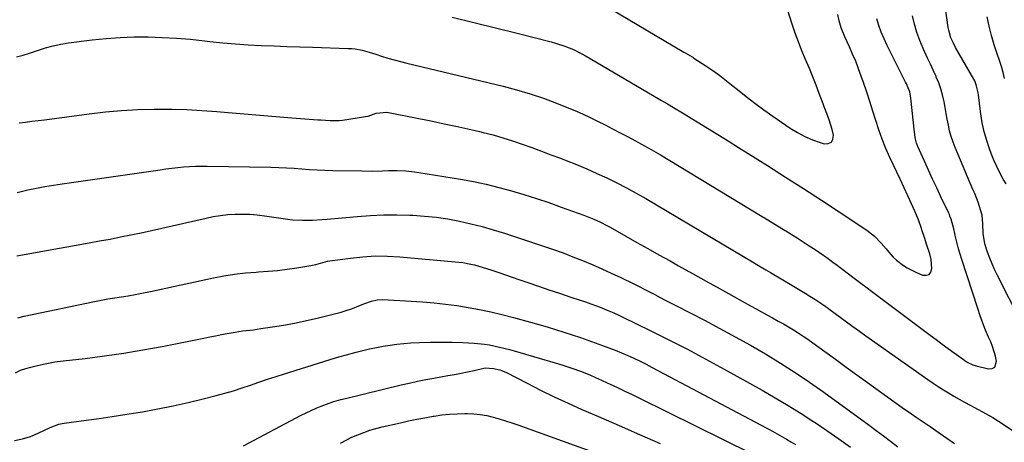
# Model space of a CAD drawing. Units: inches. Extents: x 1921077 to 1926449, y 405963 to 411338.
# Drawn here: x 1922375 to 1922840, y 406327 to 406527 of the extents above; entities that cross this region are included whole.
import ezdxf

# ---------------------------------------------------------------- set-up
doc = ezdxf.new("R2010")
doc.units = ezdxf.units.IN
doc.header["$MEASUREMENT"] = 0
doc.layers.add('7', color=7, linetype='Continuous')
doc.layers.add('8', color=7, linetype='Continuous')

msp = doc.modelspace()

# ---------------------------------------------------------------- linework, layer by layer
at = {"layer": '7', "color": 18}
for points in [[(1922840.85, 406449.3, 1686), (1922839.56, 406451.56, 1686), (1922837.97, 406454.5, 1686), (1922836.48, 406457.48, 1686), (1922835.14, 406460.53, 1686), (1922833.89, 406463.62, 1686), (1922833.02, 406465.93, 1686), (1922831.57, 406470.24, 1686), (1922830.33, 406474.61, 1686), (1922829.42, 406479.06, 1686), (1922828.71, 406483.56, 1686), (1922827.77, 406491.4, 1686), (1922827.64, 406492.38, 1686), (1922826.76, 406496.22, 1686), (1922826.02, 406498.03, 1686), (1922825.56, 406498.9, 1686), (1922816.98, 406513.87, 1686), (1922815.8, 406516.11, 1686), (1922814.8, 406518.42, 1686), (1922813.75, 406522.04, 1686), (1922813.53, 406523.28, 1686), (1922810.28, 406546.31, 1686)], [(1922653.79, 406532.26, 1678), (1922688.56, 406511.61, 1678), (1922689.15, 406511.26, 1678), (1922690.35, 406510.57, 1678), (1922692.74, 406509.18, 1678), (1922693.33, 406508.81, 1678), (1922698.93, 406505.13, 1678), (1922702.27, 406502.86, 1678), (1922705.55, 406500.52, 1678), (1922708.77, 406498.08, 1678), (1922711.93, 406495.57, 1678), (1922713.84, 406494, 1678), (1922717.96, 406490.7, 1678), (1922722.13, 406487.47, 1678), (1922726.38, 406484.35, 1678), (1922730.69, 406481.3, 1678), (1922738.88, 406475.63, 1678), (1922742.23, 406473.54, 1678), (1922745.68, 406471.68, 1678), (1922749.29, 406470.14, 1678), (1922753.01, 406468.83, 1678), (1922754.91, 406468.26, 1678), (1922756.83, 406468.4, 1678), (1922758.27, 406469.04, 1678), (1922759, 406470.44, 1678), (1922759.27, 406472.34, 1678), (1922758.66, 406474.97, 1678), (1922757.29, 406479.63, 1678), (1922756.13, 406482.66, 1678), (1922754.95, 406485.69, 1678), (1922754.38, 406487.21, 1678), (1922752.54, 406492.07, 1678), (1922751.02, 406496.01, 1678), (1922749.47, 406499.93, 1678), (1922747.87, 406503.84, 1678), (1922746.05, 406508.16, 1678), (1922744.36, 406512.28, 1678), (1922742.74, 406516.43, 1678), (1922741.24, 406520.61, 1678), (1922739.81, 406524.83, 1678), (1922736.13, 406536.19, 1678)], [(1922373.18, 406509.33, 1682), (1922376.2, 406510.2, 1682), (1922379.19, 406511.14, 1682), (1922382.16, 406512.14, 1682), (1922386.85, 406513.66, 1682), (1922390.44, 406514.63, 1682), (1922394.09, 406515.37, 1682), (1922397.77, 406515.96, 1682), (1922408.81, 406517.36, 1682), (1922415.43, 406518.06, 1682), (1922422.06, 406518.56, 1682), (1922428.71, 406518.78, 1682), (1922435.37, 406518.81, 1682), (1922442.03, 406518.6, 1682), (1922448.68, 406518.25, 1682), (1922455.32, 406517.7, 1682), (1922461.95, 406517.01, 1682), (1922464.53, 406516.7, 1682), (1922470.57, 406516.06, 1682), (1922476.63, 406515.51, 1682), (1922482.69, 406515.11, 1682), (1922488.76, 406514.8, 1682), (1922494.84, 406514.57, 1682), (1922500.91, 406514.35, 1682), (1922506.99, 406514.14, 1682), (1922513.07, 406513.94, 1682), (1922529.81, 406513.4, 1682), (1922531.5, 406513.29, 1682), (1922533.19, 406513.12, 1682), (1922536.51, 406512.52, 1682), (1922539.8, 406511.67, 1682), (1922543.04, 406510.66, 1682), (1922545.68, 406509.77, 1682), (1922548.63, 406508.82, 1682), (1922551.59, 406507.92, 1682), (1922554.57, 406507.11, 1682), (1922557.57, 406506.35, 1682), (1922603.07, 406495.48, 1682), (1922609.5, 406493.8, 1682), (1922615.86, 406491.93, 1682), (1922622.14, 406489.79, 1682), (1922628.36, 406487.47, 1682), (1922633.35, 406485.48, 1682), (1922637.01, 406483.97, 1682), (1922640.64, 406482.39, 1682), (1922644.24, 406480.71, 1682), (1922647.8, 406478.97, 1682), (1922651.34, 406477.17, 1682), (1922654.86, 406475.36, 1682), (1922658.38, 406473.52, 1682), (1922661.89, 406471.68, 1682), (1922663.99, 406470.57, 1682), (1922668.52, 406468.12, 1682), (1922673.03, 406465.61, 1682), (1922677.49, 406463.03, 1682), (1922681.91, 406460.4, 1682), (1922724.81, 406434.39, 1682), (1922728.18, 406432.34, 1682), (1922731.55, 406430.28, 1682), (1922734.91, 406428.21, 1682), (1922738.27, 406426.14, 1682), (1922739.24, 406425.54, 1682), (1922742.1, 406423.75, 1682), (1922744.94, 406421.94, 1682), (1922747.77, 406420.11, 1682), (1922750.59, 406418.26, 1682), (1922754.74, 406415.5, 1682), (1922756.18, 406414.5, 1682), (1922758.97, 406412.36, 1682), (1922759.67, 406411.82, 1682), (1922760.37, 406411.29, 1682), (1922769.06, 406404.68, 1682), (1922772.14, 406402.38, 1682), (1922775.23, 406400.11, 1682), (1922777.28, 406398.58, 1682), (1922804.94, 406377.82, 1682), (1922807.77, 406375.71, 1682), (1922810.62, 406373.6, 1682), (1922813.49, 406371.52, 1682), (1922816.36, 406369.46, 1682), (1922820.75, 406366.33, 1682), (1922821.44, 406365.85, 1682), (1922822.86, 406364.93, 1682), (1922825.1, 406363.75, 1682), (1922826.7, 406363.25, 1682), (1922832.58, 406361.89, 1682), (1922834.22, 406362.08, 1682), (1922835.47, 406362.69, 1682), (1922836.39, 406365.54, 1682), (1922835.87, 406367.87, 1682), (1922834.47, 406372.43, 1682), (1922833.58, 406374.65, 1682), (1922832.6, 406376.87, 1682), (1922831.2, 406380.19, 1682), (1922829.86, 406383.54, 1682), (1922828.62, 406386.93, 1682), (1922827.46, 406390.35, 1682), (1922819.93, 406413.57, 1682), (1922819.16, 406416.06, 1682), (1922818.43, 406418.57, 1682), (1922817.76, 406421.09, 1682), (1922817.14, 406423.63, 1682), (1922816.11, 406428.07, 1682), (1922814.92, 406432.61, 1682), (1922814.33, 406434.13, 1682), (1922814.04, 406434.81, 1682), (1922813.73, 406435.49, 1682), (1922810.08, 406443.18, 1682), (1922808.1, 406447.39, 1682), (1922806.14, 406451.62, 1682), (1922804.21, 406455.86, 1682), (1922802.29, 406460.1, 1682), (1922799.19, 406467.04, 1682), (1922798.57, 406468.64, 1682), (1922797.94, 406471.14, 1682), (1922797.67, 406472.84, 1682), (1922797.57, 406473.7, 1682), (1922795.9, 406489.87, 1682), (1922795.31, 406492.82, 1682), (1922793.83, 406496.57, 1682), (1922793.39, 406497.48, 1682), (1922784.64, 406514.8, 1682), (1922783.2, 406517.86, 1682), (1922781.88, 406520.97, 1682), (1922780.74, 406524.15, 1682), (1922779.73, 406527.37, 1682)], [(1922847.8, 406384.2, 1684), (1922836.66, 406406.25, 1684), (1922835.4, 406408.88, 1684), (1922834.21, 406411.54, 1684), (1922833.12, 406414.25, 1684), (1922832.11, 406416.98, 1684), (1922830.81, 406420.94, 1684), (1922830, 406425.82, 1684), (1922829.82, 406430.5, 1684), (1922829.59, 406434.57, 1684), (1922828.36, 406438.69, 1684), (1922827.62, 406440.72, 1684), (1922826.04, 406444.75, 1684), (1922825.21, 406446.74, 1684), (1922816.8, 406466.5, 1684), (1922815.79, 406469.09, 1684), (1922814.9, 406471.72, 1684), (1922814.19, 406474.41, 1684), (1922813.59, 406477.13, 1684), (1922813.08, 406479.87, 1684), (1922812.57, 406482.62, 1684), (1922812.07, 406485.37, 1684), (1922811.57, 406488.11, 1684), (1922810.85, 406491.43, 1684), (1922810.06, 406494.3, 1684), (1922809.04, 406497.09, 1684), (1922807.89, 406499.85, 1684), (1922807.74, 406500.16, 1684), (1922806.4, 406503.04, 1684), (1922805.07, 406505.92, 1684), (1922803.76, 406508.8, 1684), (1922801.7, 406513.36, 1684), (1922800.14, 406517.12, 1684), (1922798.75, 406520.94, 1684), (1922797.59, 406524.84, 1684), (1922796.6, 406528.79, 1684)], [(1922840.14, 406499.17, 1688), (1922839.43, 406502.03, 1688), (1922838.62, 406504.85, 1688), (1922837.72, 406507.65, 1688), (1922836.67, 406510.74, 1688), (1922835.28, 406515.09, 1688), (1922833.99, 406519.47, 1688), (1922832.88, 406523.9, 1688), (1922831.87, 406528.36, 1688)], [(1922374.4, 406478.23, 1684), (1922377.38, 406478.57, 1684), (1922380.35, 406478.92, 1684), (1922383.32, 406479.29, 1684), (1922386.29, 406479.67, 1684), (1922407.48, 406482.51, 1684), (1922415.14, 406483.39, 1684), (1922422.81, 406484.08, 1684), (1922430.5, 406484.47, 1684), (1922438.21, 406484.68, 1684), (1922439.41, 406484.69, 1684), (1922446.52, 406484.64, 1684), (1922453.62, 406484.46, 1684), (1922460.72, 406484.08, 1684), (1922467.81, 406483.56, 1684), (1922473.11, 406483.1, 1684), (1922480.66, 406482.45, 1684), (1922488.21, 406481.82, 1684), (1922495.76, 406481.2, 1684), (1922503.32, 406480.6, 1684), (1922515.52, 406479.64, 1684), (1922516.97, 406479.53, 1684), (1922521.34, 406479.24, 1684), (1922525.69, 406479.32, 1684), (1922527.13, 406479.5, 1684), (1922538.12, 406481.17, 1684), (1922539.26, 406481.39, 1684), (1922543.15, 406482.7, 1684), (1922548.09, 406483.19, 1684), (1922548.93, 406483.07, 1684), (1922549.76, 406482.93, 1684), (1922569.67, 406478.91, 1684), (1922575.26, 406477.75, 1684), (1922580.85, 406476.56, 1684), (1922586.43, 406475.32, 1684), (1922592, 406474.04, 1684), (1922593.75, 406473.63, 1684), (1922598.42, 406472.46, 1684), (1922603.05, 406471.17, 1684), (1922607.63, 406469.72, 1684), (1922612.18, 406468.16, 1684), (1922616.7, 406466.5, 1684), (1922621.21, 406464.83, 1684), (1922625.72, 406463.12, 1684), (1922630.21, 406461.4, 1684), (1922632.93, 406460.35, 1684), (1922637.79, 406458.41, 1684), (1922642.62, 406456.41, 1684), (1922647.4, 406454.3, 1684), (1922652.15, 406452.13, 1684), (1922656.85, 406449.84, 1684), (1922661.5, 406447.46, 1684), (1922666.08, 406444.95, 1684), (1922670.61, 406442.34, 1684), (1922716.68, 406414.95, 1684), (1922720.96, 406412.42, 1684), (1922723.1, 406411.15, 1684), (1922727.38, 406408.63, 1684), (1922729.52, 406407.36, 1684), (1922733.8, 406404.83, 1684), (1922741.19, 406400.46, 1684), (1922743.52, 406399.06, 1684), (1922745.83, 406397.65, 1684), (1922748.13, 406396.21, 1684), (1922750.42, 406394.75, 1684), (1922754.25, 406392.28, 1684), (1922755.32, 406391.56, 1684), (1922756.37, 406390.81, 1684), (1922756.72, 406390.55, 1684), (1922757.06, 406390.29, 1684), (1922762.4, 406386.34, 1684), (1922765.42, 406384.11, 1684), (1922768.46, 406381.9, 1684), (1922771.51, 406379.71, 1684), (1922774.56, 406377.54, 1684), (1922803.95, 406356.82, 1684), (1922806.35, 406355.17, 1684), (1922808.77, 406353.55, 1684), (1922811.23, 406351.99, 1684), (1922813.71, 406350.46, 1684), (1922816.22, 406348.97, 1684), (1922818.74, 406347.51, 1684), (1922821.28, 406346.08, 1684), (1922823.83, 406344.67, 1684), (1922833.17, 406339.61, 1684), (1922834.56, 406338.83, 1684), (1922837.3, 406337.2, 1684), (1922839.98, 406335.47, 1684), (1922843.92, 406332.76, 1684)], [(1922373.45, 406445.32, 1686), (1922378.55, 406446.45, 1686), (1922382.55, 406447.29, 1686), (1922386.56, 406448.07, 1686), (1922390.59, 406448.75, 1686), (1922394.63, 406449.38, 1686), (1922440.97, 406456.01, 1686), (1922443.74, 406456.39, 1686), (1922446.52, 406456.73, 1686), (1922449.31, 406457.04, 1686), (1922452.09, 406457.31, 1686), (1922454.89, 406457.52, 1686), (1922457.68, 406457.67, 1686), (1922460.48, 406457.72, 1686), (1922463.28, 406457.72, 1686), (1922493.4, 406457.17, 1686), (1922497.05, 406457.07, 1686), (1922500.7, 406456.92, 1686), (1922504.34, 406456.71, 1686), (1922507.98, 406456.45, 1686), (1922511.62, 406456.18, 1686), (1922515.27, 406455.96, 1686), (1922518.92, 406455.81, 1686), (1922522.56, 406455.71, 1686), (1922536.3, 406455.43, 1686), (1922541.18, 406455.41, 1686), (1922546.06, 406455.53, 1686), (1922548.87, 406455.62, 1686), (1922553.01, 406455.64, 1686), (1922557.14, 406455.48, 1686), (1922561.25, 406455.07, 1686), (1922563.3, 406454.77, 1686), (1922583.03, 406451.49, 1686), (1922589.1, 406450.37, 1686), (1922595.14, 406449.11, 1686), (1922601.12, 406447.65, 1686), (1922607.08, 406446.04, 1686), (1922612.99, 406444.26, 1686), (1922618.88, 406442.41, 1686), (1922624.73, 406440.44, 1686), (1922630.55, 406438.39, 1686), (1922641.23, 406434.52, 1686), (1922642.83, 406433.92, 1686), (1922646, 406432.61, 1686), (1922649.11, 406431.18, 1686), (1922652.16, 406429.61, 1686), (1922653.66, 406428.79, 1686), (1922661.1, 406424.59, 1686), (1922666.32, 406421.65, 1686), (1922671.54, 406418.72, 1686), (1922676.77, 406415.81, 1686), (1922682.01, 406412.9, 1686), (1922686.1, 406410.64, 1686), (1922692.63, 406407.01, 1686), (1922699.17, 406403.38, 1686), (1922705.69, 406399.73, 1686), (1922712.21, 406396.08, 1686), (1922720.12, 406391.64, 1686), (1922722.69, 406390.21, 1686), (1922725.26, 406388.79, 1686), (1922727.85, 406387.38, 1686), (1922730.44, 406385.98, 1686), (1922733.19, 406384.47, 1686), (1922735.59, 406383.13, 1686), (1922737.96, 406381.75, 1686), (1922740.32, 406380.34, 1686), (1922742.65, 406378.89, 1686), (1922744.95, 406377.39, 1686), (1922747.21, 406375.84, 1686), (1922749.45, 406374.25, 1686), (1922755.13, 406370.11, 1686), (1922760.19, 406366.42, 1686), (1922765.25, 406362.74, 1686), (1922770.33, 406359.06, 1686), (1922775.4, 406355.4, 1686), (1922791.73, 406343.63, 1686), (1922793.36, 406342.47, 1686), (1922794.99, 406341.33, 1686), (1922798.3, 406339.09, 1686), (1922801.62, 406336.87, 1686), (1922804.92, 406334.62, 1686), (1922809.29, 406331.61, 1686), (1922812.91, 406329.08, 1686), (1922816.5, 406326.52, 1686)], [(1922373.34, 406415.24, 1688), (1922407.5, 406421.42, 1688), (1922412.42, 406422.33, 1688), (1922417.35, 406423.25, 1688), (1922422.26, 406424.21, 1688), (1922427.18, 406425.19, 1688), (1922432.08, 406426.2, 1688), (1922436.98, 406427.24, 1688), (1922441.87, 406428.33, 1688), (1922446.75, 406429.45, 1688), (1922462.7, 406433.18, 1688), (1922466.11, 406433.88, 1688), (1922469.55, 406434.44, 1688), (1922473.01, 406434.8, 1688), (1922476.49, 406435.02, 1688), (1922479.97, 406435.05, 1688), (1922483.45, 406434.96, 1688), (1922486.92, 406434.67, 1688), (1922490.39, 406434.27, 1688), (1922501.41, 406432.66, 1688), (1922503.72, 406432.39, 1688), (1922508.36, 406432.09, 1688), (1922513.02, 406432.15, 1688), (1922517.67, 406432.41, 1688), (1922520, 406432.6, 1688), (1922534.16, 406433.95, 1688), (1922540.39, 406434.41, 1688), (1922546.62, 406434.7, 1688), (1922552.85, 406434.72, 1688), (1922559.1, 406434.57, 1688), (1922560.52, 406434.5, 1688), (1922566.04, 406434.12, 1688), (1922571.53, 406433.56, 1688), (1922576.99, 406432.73, 1688), (1922582.43, 406431.73, 1688), (1922587.82, 406430.51, 1688), (1922593.19, 406429.16, 1688), (1922598.5, 406427.64, 1688), (1922603.78, 406425.99, 1688), (1922622.22, 406419.91, 1688), (1922626.89, 406418.31, 1688), (1922631.53, 406416.66, 1688), (1922636.14, 406414.9, 1688), (1922640.72, 406413.08, 1688), (1922645.26, 406411.17, 1688), (1922649.78, 406409.19, 1688), (1922654.26, 406407.13, 1688), (1922658.72, 406405.02, 1688), (1922664.86, 406402.02, 1688), (1922667.37, 406400.78, 1688), (1922669.87, 406399.53, 1688), (1922672.35, 406398.25, 1688), (1922674.83, 406396.96, 1688), (1922677.3, 406395.66, 1688), (1922679.78, 406394.36, 1688), (1922682.26, 406393.07, 1688), (1922684.74, 406391.79, 1688), (1922698.26, 406384.84, 1688), (1922705.57, 406381, 1688), (1922712.83, 406377.08, 1688), (1922720.03, 406373.03, 1688), (1922727.17, 406368.9, 1688), (1922734.22, 406364.6, 1688), (1922741.18, 406360.17, 1688), (1922748.01, 406355.55, 1688), (1922754.76, 406350.8, 1688), (1922776.09, 406335.32, 1688), (1922779.52, 406332.8, 1688), (1922782.91, 406330.23, 1688), (1922786.28, 406327.63, 1688), (1922789.67, 406325.06, 1688)], [(1922372.63, 406360.04, 1692), (1922375.01, 406361.2, 1692), (1922377.54, 406362.11, 1692), (1922379.82, 406362.73, 1692), (1922383.62, 406363.66, 1692), (1922387.44, 406364.48, 1692), (1922391.3, 406365.13, 1692), (1922395.17, 406365.66, 1692), (1922405.64, 406366.84, 1692), (1922414.75, 406367.99, 1692), (1922423.84, 406369.29, 1692), (1922432.89, 406370.82, 1692), (1922441.92, 406372.5, 1692), (1922461.67, 406376.43, 1692), (1922464.43, 406376.98, 1692), (1922467.19, 406377.52, 1692), (1922469.96, 406378.06, 1692), (1922472.72, 406378.59, 1692), (1922476.54, 406379.29, 1692), (1922479.99, 406379.79, 1692), (1922481.72, 406379.99, 1692), (1922485.19, 406380.39, 1692), (1922488.64, 406380.88, 1692), (1922495.26, 406381.91, 1692), (1922500.28, 406382.76, 1692), (1922505.28, 406383.68, 1692), (1922510.26, 406384.73, 1692), (1922515.22, 406385.87, 1692), (1922524.1, 406388.01, 1692), (1922526.56, 406388.66, 1692), (1922529, 406389.39, 1692), (1922531.39, 406390.24, 1692), (1922533.77, 406391.16, 1692), (1922537.26, 406392.59, 1692), (1922540.98, 406393.94, 1692), (1922543.52, 406394.52, 1692), (1922546.12, 406394.63, 1692), (1922559.64, 406393.92, 1692), (1922565.06, 406393.55, 1692), (1922570.47, 406393.09, 1692), (1922575.87, 406392.48, 1692), (1922581.26, 406391.76, 1692), (1922586.62, 406390.89, 1692), (1922591.97, 406389.91, 1692), (1922597.28, 406388.77, 1692), (1922602.57, 406387.52, 1692), (1922608.04, 406386.15, 1692), (1922616.02, 406384.02, 1692), (1922623.96, 406381.75, 1692), (1922631.83, 406379.26, 1692), (1922639.65, 406376.63, 1692), (1922650.16, 406372.93, 1692), (1922653.17, 406371.83, 1692), (1922656.16, 406370.68, 1692), (1922659.11, 406369.46, 1692), (1922662.05, 406368.19, 1692), (1922664.96, 406366.85, 1692), (1922667.85, 406365.48, 1692), (1922670.71, 406364.04, 1692), (1922673.56, 406362.57, 1692), (1922730.47, 406332.38, 1692), (1922732.67, 406331.18, 1692), (1922734.86, 406329.96, 1692), (1922737.02, 406328.7, 1692), (1922739.17, 406327.41, 1692), (1922741.3, 406326.09, 1692)], [(1922372.16, 406327.97, 1694), (1922376.01, 406328.73, 1694), (1922379.75, 406329.93, 1694), (1922383.42, 406331.42, 1694), (1922389.08, 406334.1, 1694), (1922393.07, 406335.69, 1694), (1922394.73, 406336.1, 1694), (1922395.58, 406336.24, 1694), (1922406.08, 406337.61, 1694), (1922412.17, 406338.45, 1694), (1922418.27, 406339.32, 1694), (1922424.35, 406340.26, 1694), (1922430.42, 406341.24, 1694), (1922432.72, 406341.62, 1694), (1922439.93, 406342.92, 1694), (1922447.1, 406344.34, 1694), (1922454.24, 406345.94, 1694), (1922461.35, 406347.66, 1694), (1922467.5, 406349.24, 1694), (1922471.59, 406350.34, 1694), (1922475.67, 406351.52, 1694), (1922479.71, 406352.82, 1694), (1922483.72, 406354.18, 1694), (1922487.73, 406355.58, 1694), (1922491.75, 406356.95, 1694), (1922495.78, 406358.27, 1694), (1922499.82, 406359.57, 1694), (1922518.33, 406365.38, 1694), (1922521.91, 406366.48, 1694), (1922525.5, 406367.54, 1694), (1922529.11, 406368.55, 1694), (1922533.62, 406369.77, 1694), (1922536.8, 406370.57, 1694), (1922539.99, 406371.31, 1694), (1922543.2, 406371.99, 1694), (1922546.42, 406372.61, 1694), (1922549.66, 406373.13, 1694), (1922552.91, 406373.57, 1694), (1922556.17, 406373.88, 1694), (1922559.44, 406374.1, 1694), (1922563.66, 406374.3, 1694), (1922568.76, 406374.47, 1694), (1922573.87, 406374.54, 1694), (1922578.97, 406374.46, 1694), (1922584.07, 406374.27, 1694), (1922589.43, 406373.99, 1694), (1922594.25, 406373.55, 1694), (1922596.64, 406373.17, 1694), (1922601.38, 406372.19, 1694), (1922606.08, 406371, 1694), (1922608.41, 406370.35, 1694), (1922622.86, 406366.16, 1694), (1922624.99, 406365.53, 1694), (1922629.25, 406364.26, 1694), (1922631.38, 406363.62, 1694), (1922635.6, 406362.24, 1694), (1922639.77, 406360.7, 1694), (1922644.07, 406358.99, 1694), (1922646.86, 406357.82, 1694), (1922649.62, 406356.59, 1694), (1922652.37, 406355.33, 1694), (1922653.79, 406354.66, 1694), (1922657.23, 406353.02, 1694), (1922660.67, 406351.38, 1694), (1922664.09, 406349.71, 1694), (1922667.52, 406348.03, 1694), (1922720.21, 406322.02, 1694)], [(1922480.35, 406325.52, 1696), (1922507.69, 406339.91, 1696), (1922510, 406341.07, 1696), (1922512.34, 406342.19, 1696), (1922514.71, 406343.23, 1696), (1922517.1, 406344.22, 1696), (1922520.84, 406345.68, 1696), (1922523.05, 406346.42, 1696), (1922526.41, 406347.34, 1696), (1922528.67, 406347.91, 1696), (1922554.92, 406354.24, 1696), (1922558.77, 406355.13, 1696), (1922562.64, 406355.98, 1696), (1922566.52, 406356.76, 1696), (1922570.41, 406357.49, 1696), (1922577.04, 406358.67, 1696), (1922580.13, 406359.24, 1696), (1922583.22, 406359.84, 1696), (1922586.31, 406360.48, 1696), (1922589.38, 406361.14, 1696), (1922594.64, 406362.31, 1696), (1922598.62, 406362.11, 1696), (1922601.63, 406361.45, 1696), (1922604.47, 406360.27, 1696), (1922614.45, 406355.07, 1696), (1922620.85, 406351.82, 1696), (1922627.3, 406348.67, 1696), (1922633.82, 406345.64, 1696), (1922640.37, 406342.71, 1696), (1922648.19, 406339.32, 1696), (1922657.91, 406335.08, 1696), (1922667.63, 406330.83, 1696), (1922677.33, 406326.54, 1696)], [(1922526.26, 406326.76, 1698), (1922528.91, 406328.22, 1698), (1922531.64, 406329.54, 1698), (1922534.42, 406330.75, 1698), (1922537.26, 406331.83, 1698), (1922540.13, 406332.81, 1698), (1922543.04, 406333.66, 1698), (1922545.98, 406334.41, 1698), (1922554.65, 406336.42, 1698), (1922558.48, 406337.27, 1698), (1922562.31, 406338.06, 1698), (1922566.15, 406338.79, 1698), (1922570.01, 406339.47, 1698), (1922570.49, 406339.56, 1698), (1922574.12, 406340.07, 1698), (1922577.76, 406340.46, 1698), (1922581.41, 406340.68, 1698), (1922585.07, 406340.77, 1698), (1922586.23, 406340.77, 1698), (1922589.3, 406340.65, 1698), (1922592.35, 406340.36, 1698), (1922595.36, 406339.81, 1698), (1922598.35, 406339.1, 1698), (1922601.31, 406338.23, 1698), (1922604.26, 406337.32, 1698), (1922607.19, 406336.35, 1698), (1922610.1, 406335.33, 1698), (1922667.25, 406314.81, 1698)]]:
    msp.add_polyline3d(points, dxfattribs=at)
at = {"layer": '8', "color": 18}
for points in [[(1922579.02, 406528.1, 1680), (1922589.25, 406525.59, 1680), (1922599.49, 406523.06, 1680), (1922609.71, 406520.52, 1680), (1922625.8, 406516.5, 1680), (1922627.96, 406515.91, 1680), (1922632.23, 406514.5, 1680), (1922636.38, 406512.79, 1680), (1922640.41, 406510.79, 1680), (1922642.37, 406509.69, 1680), (1922676.49, 406489.66, 1680), (1922677.92, 406488.82, 1680), (1922680.8, 406487.14, 1680), (1922683.68, 406485.47, 1680), (1922687.96, 406482.9, 1680), (1922694.88, 406478.65, 1680), (1922699.75, 406475.65, 1680), (1922704.62, 406472.64, 1680), (1922709.48, 406469.61, 1680), (1922714.33, 406466.58, 1680), (1922728.07, 406457.96, 1680), (1922736.61, 406452.56, 1680), (1922745.13, 406447.11, 1680), (1922753.6, 406441.59, 1680), (1922762.04, 406436.04, 1680), (1922775.06, 406427.39, 1680), (1922778.67, 406424.6, 1680), (1922781.84, 406421.33, 1680), (1922784.12, 406418.62, 1680), (1922785.46, 406417.02, 1680), (1922787.54, 406414.7, 1680), (1922789.1, 406413.32, 1680), (1922792.42, 406410.76, 1680), (1922794.16, 406409.62, 1680), (1922797.87, 406407.73, 1680), (1922801.42, 406406.22, 1680), (1922803.1, 406406.13, 1680), (1922804.44, 406406.53, 1680), (1922805.28, 406407.65, 1680), (1922805.78, 406409.26, 1680), (1922805.53, 406413.6, 1680), (1922804.86, 406416.18, 1680), (1922803.42, 406420.39, 1680), (1922802.23, 406423.97, 1680), (1922801.09, 406427.57, 1680), (1922800.9, 406428.19, 1680), (1922799.46, 406432.37, 1680), (1922797.77, 406436.45, 1680), (1922796.19, 406439.94, 1680), (1922794.48, 406443.69, 1680), (1922792.75, 406447.44, 1680), (1922791, 406451.18, 1680), (1922789.23, 406454.91, 1680), (1922785.95, 406461.77, 1680), (1922784.03, 406466.06, 1680), (1922782.25, 406470.39, 1680), (1922780.67, 406474.81, 1680), (1922779.23, 406479.27, 1680), (1922777.87, 406483.77, 1680), (1922776.46, 406488.26, 1680), (1922774.99, 406492.72, 1680), (1922773.49, 406497.18, 1680), (1922772.42, 406500.28, 1680), (1922771.14, 406503.79, 1680), (1922769.78, 406507.28, 1680), (1922768.32, 406510.71, 1680), (1922766.78, 406514.12, 1680), (1922764.57, 406518.81, 1680), (1922762.91, 406523.08, 1680), (1922761.99, 406526.39, 1680), (1922761.28, 406529.47, 1680)], [(1922373.8, 406386.04, 1690), (1922376.77, 406386.84, 1690), (1922409.99, 406393.75, 1690), (1922413.17, 406394.37, 1690), (1922416.36, 406394.96, 1690), (1922419.55, 406395.48, 1690), (1922422.76, 406395.96, 1690), (1922425.96, 406396.44, 1690), (1922429.16, 406396.98, 1690), (1922432.34, 406397.6, 1690), (1922436.43, 406398.47, 1690), (1922440.06, 406399.28, 1690), (1922443.69, 406400.08, 1690), (1922447.32, 406400.88, 1690), (1922450.95, 406401.66, 1690), (1922466.17, 406404.95, 1690), (1922471.18, 406405.9, 1690), (1922476.21, 406406.7, 1690), (1922481.28, 406407.25, 1690), (1922486.36, 406407.65, 1690), (1922487.47, 406407.71, 1690), (1922492.01, 406408.02, 1690), (1922496.54, 406408.43, 1690), (1922501.06, 406408.98, 1690), (1922505.56, 406409.62, 1690), (1922512.26, 406410.69, 1690), (1922514.53, 406411.16, 1690), (1922516.76, 406411.82, 1690), (1922520.12, 406412.71, 1690), (1922521.27, 406412.9, 1690), (1922530.93, 406414.27, 1690), (1922536.75, 406414.89, 1690), (1922542.58, 406415.24, 1690), (1922548.42, 406415.19, 1690), (1922554.26, 406414.87, 1690), (1922580.45, 406412.53, 1690), (1922584.14, 406412.08, 1690), (1922587.79, 406411.4, 1690), (1922589.6, 406410.98, 1690), (1922593.19, 406410, 1690), (1922597.84, 406408.51, 1690), (1922601.04, 406407.45, 1690), (1922604.24, 406406.38, 1690), (1922607.43, 406405.28, 1690), (1922610.62, 406404.17, 1690), (1922614.83, 406402.69, 1690), (1922619.79, 406400.96, 1690), (1922624.75, 406399.26, 1690), (1922629.72, 406397.59, 1690), (1922634.7, 406395.94, 1690), (1922639.51, 406394.36, 1690), (1922642.08, 406393.5, 1690), (1922644.64, 406392.6, 1690), (1922647.19, 406391.67, 1690), (1922649.72, 406390.7, 1690), (1922652.24, 406389.68, 1690), (1922654.74, 406388.62, 1690), (1922657.21, 406387.5, 1690), (1922659.66, 406386.34, 1690), (1922672.56, 406380.06, 1690), (1922681.41, 406375.66, 1690), (1922690.21, 406371.17, 1690), (1922698.93, 406366.52, 1690), (1922707.6, 406361.78, 1690), (1922725.52, 406351.78, 1690), (1922731.74, 406348.21, 1690), (1922737.9, 406344.55, 1690), (1922743.97, 406340.75, 1690), (1922749.98, 406336.85, 1690), (1922750.55, 406336.46, 1690), (1922756.2, 406332.65, 1690), (1922761.82, 406328.78, 1690), (1922767.39, 406324.83, 1690)]]:
    msp.add_polyline3d(points, dxfattribs=at)

doc.saveas('drawing.dxf')
